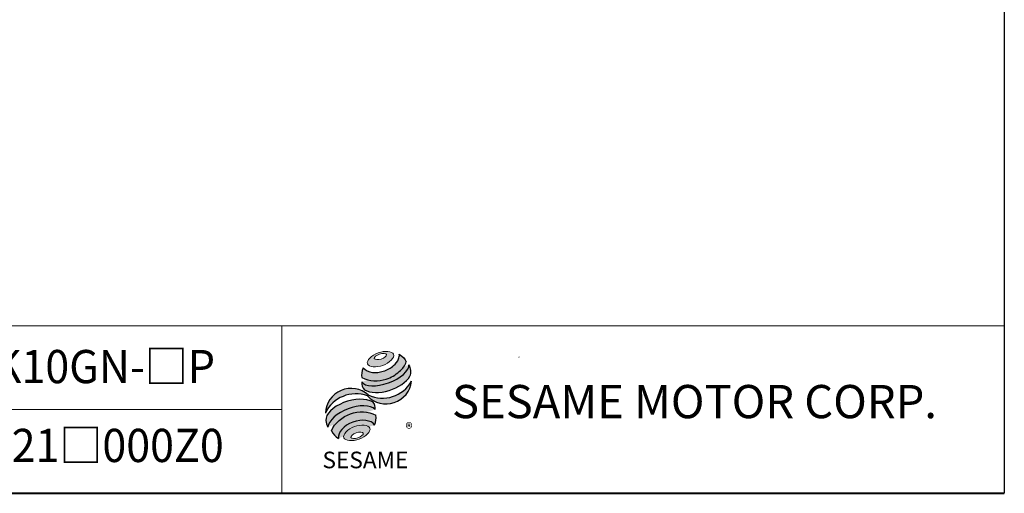
# Model space of a CAD drawing. Units: millimetres. Extents: x 15 to 430, y 15 to 300.
# Drawn here: x 289 to 430, y 15 to 83 of the extents above; entities that cross this region are included whole.
import ezdxf
from ezdxf.enums import TextEntityAlignment as Align

# ---------------------------------------------------------------- set-up
doc = ezdxf.new("R2010")
doc.units = ezdxf.units.MM
doc.header["$LTSCALE"] = 1.5
doc.linetypes.add('CENTERX2', pattern=[20.319999999999997, 12.7, -2.54, 2.54, -2.54])
doc.layers.add('中心線', color=52, linetype='CENTERX2')
doc.layers.add('標駐', color=7, linetype='Continuous')
doc.layers.add('輪廓線', color=7, linetype='Continuous', lineweight=30)
doc.styles.add('SLDTEXTSTYLE0', font='ARIAL.TTF', dxfattribs={"width": 0.948})
doc.styles.add('SLDTEXTSTYLE1', font='ARIAL.TTF')
doc.styles.add('SLDTEXTSTYLE2', font='ARIAL.TTF', dxfattribs={"width": 0.948, "bigfont": 'bigfont'})
doc.styles.add('SLDTEXTSTYLE4', font='ARIALBD.TTF', dxfattribs={"width": 0.948})

# ---------------------------------------------------------------- blocks, each defined once
blk = doc.blocks.new('圖塊13')
at = {"linetype": 'Continuous'}
h = blk.add_hatch(color=1, dxfattribs=at)
edge = h.paths.add_edge_path(flags=0)
edge.add_spline(control_points=[(7.647889972306603, 17.00148117155824), (8.584424553176756, 17.34587014854232), (10.79054522638102, 17.12894473061805), (8.480518750966489, 14.73722274182717), (5.171337741160096, 15.06261086871356), (6.711355391436449, 16.65709219457416), (7.647889972306603, 17.00148117155824)], knot_values=[0, 0, 0, 0, 0.25, 0.5, 0.75, 1, 1, 1, 1], weights=[1, 1, 1, 1, 1, 1, 1], degree=3, periodic=0)
edge = h.paths.add_edge_path(flags=0)
edge.add_spline(control_points=[(7.072742704803833, 16.18005864635384), (7.12857598303619, 16.00168601536946), (8.12228519363368, 15.92103318220675), (9.27784934013577, 16.87028971836895), (7.787285524239542, 16.99126896811302), (7.016909426571477, 16.35843127733821), (7.072742704803833, 16.18005864635384)], knot_values=[0, 0, 0, 0, 0.2500000000000001, 0.5, 0.75, 1, 1, 1, 1], weights=[1, 1, 1, 1, 1, 1, 1], degree=3, periodic=0)
h = blk.add_hatch(color=1, dxfattribs=at)
edge = h.paths.add_edge_path(flags=0)
edge.add_spline(control_points=[(4.250619129627437, 6.418796482984858), (3.314084548752664, 6.074407505999449), (1.774066898466389, 4.479926180137086), (5.083247908285585, 4.154538053255992), (7.393274383715037, 6.546260042049539), (5.187153710502212, 6.763185459970265), (4.250619129627437, 6.418796482984858)], knot_values=[0, 0, 0, 0, 0.2499999999999999, 0.5, 0.75, 1, 1, 1, 1], weights=[1, 1, 1, 1, 1, 1, 1], degree=3, periodic=0)
edge = h.paths.add_edge_path(flags=0)
edge.add_spline(control_points=[(4.485109801150966, 5.51453952426407), (4.929160452323209, 5.667600983190839), (5.941978719432043, 5.611904212377136), (4.796902213061838, 4.609990302595973), (3.277674812398587, 4.693535458816523), (4.041059149978724, 5.361478065337301), (4.485109801150966, 5.51453952426407)], knot_values=[0, 0, 0, 0, 0.25, 0.5, 0.75, 1, 1, 1, 1], weights=[1, 1, 1, 1, 1, 1, 1], degree=3, periodic=0)
at = {"layer": '中心線'}
h = blk.add_hatch(color=1, dxfattribs=at)
edge = h.paths.add_edge_path(flags=0)
edge.add_spline(control_points=[(5.4979280682598, 14.86046675811567), (5.261887396906562, 14.34373422993842), (5.239484941189112, 13.81525933473048), (5.305834524649791, 13.46631939359601)], knot_values=[0, 0, 0, 0, 0.4884105039816399, 0.4884105039816399, 0.4884105039816399, 0.4884105039816399], weights=[1, 1, 1, 1], degree=3, periodic=0)
edge.add_spline(control_points=[(5.305834524649791, 13.46631939359601), (6.374068100000128, 12.86613466757985), (8.446336033998342, 12.86951040513166), (10.60478619101663, 14.09556691421978), (11.53647938130504, 15.16903572159805), (11.67466595423878, 15.69821838436594)], knot_values=[0, 0, 0, 0, 0.4091170963401937, 0.6548043669721902, 0.8514887991502482, 0.8514887991502482, 0.8514887991502482, 0.8514887991502482], weights=[1, 1, 1, 1, 1, 1], degree=3, periodic=0)
edge.add_spline(control_points=[(11.67466595423879, 15.69821838436595), (11.51888195077692, 16.04611268767249), (11.19680245980874, 16.46500075382271), (10.67049634246009, 16.78694172541208)], knot_values=[0, 0, 0, 0, 0.4590419192686664, 0.4590419192686664, 0.4590419192686664, 0.4590419192686664], weights=[1, 1, 1, 1], degree=3, periodic=0)
edge.add_spline(control_points=[(10.67049634246009, 16.78694172541208), (10.68735441488156, 16.56884178941174), (10.57994766102293, 15.92500360888619), (9.775409017763273, 14.98477263345887), (8.044392609778312, 14.06416872231283), (6.157002535086971, 14.03381330548245), (5.4979280682598, 14.86046675811567)], knot_values=[0, 0, 0, 0, 0.08132341509079877, 0.2279594593705727, 0.4332489660143315, 0.8030080463493418, 0.8030080463493418, 0.8030080463493418, 0.8030080463493418], weights=[1, 1, 1, 1, 1, 1, 1], degree=3, periodic=0)
h = blk.add_hatch(color=1, dxfattribs=at)
edge = h.paths.add_edge_path(flags=0)
edge.add_arc((6.477681516351294, 12.58900810097591), 1.194035767271732, 168.3621772198201, 229.4245234025355)
edge.add_ellipse((8.71437342080436, 13.60507680615282), major_axis=(3.651095312691435, 1.190790980091383), ratio=0.5371428571428626, start_angle=205.6784380016542, end_angle=329.3896542710311)
edge.add_arc((10.59884746650024, 14.33131819003293), 1.73135564088768, 336.1521426637984, 392.8409252608677)
edge.add_ellipse((8.627359140975205, 14.22076514077784), major_axis=(3.381311446582408, 1.264314024863163), ratio=0.4437390608671208, start_angle=185.0255637961495, end_angle=352.21713539039337, ccw=False)
h = blk.add_hatch(color=1, dxfattribs=at)
edge = h.paths.add_edge_path(flags=0)
edge.add_arc((8.256477296917254, 15.28734023058895), 4.791130556638357, 244.9498890507386, 330.5249516995852, ccw=False)
edge.add_arc((3.766066275473642, 8.202267888253555), 3.686908682219435, 48.10924540340881, 177.9500526553587)
edge.add_arc((4.428423723283226, 6.319372027186601), 4.791130556638711, 69.43291289644583, 155.1324078792584, ccw=False)
edge.add_arc((8.766192432046612, 13.36368843697472), 3.686908682219158, 223.9443619392963, 353.2429906624782)
h = blk.add_hatch(color=1, dxfattribs=at)
edge = h.paths.add_edge_path(flags=0)
edge.add_ellipse((3.992893350483653, 7.136351917455399), major_axis=(3.487600855707693, 1.324533764674871), ratio=0.5235294117652273, start_angle=14.095136545453784, end_angle=164.8078450801835, ccw=False)
edge.add_arc((5.878905265660414, 9.063362949409898), 1.342351311957267, 351.5308011594623, 401.4061622742468)
edge.add_ellipse((3.870454831747514, 8.078657359926241), major_axis=(3.697016989676088, 1.084807242716901), ratio=0.5344613439872331, start_angle=27.40472928508425, end_angle=171.7282428117343)
edge.add_arc((3.978357442610325, 8.040999162748093), 3.922550862133668, 191.0466409495178, 205.75451162394)
h = blk.add_hatch(color=1, dxfattribs=at)
edge = h.paths.add_edge_path(flags=0)
edge.add_spline(control_points=[(7.308421975602775, 8.033149195591236), (5.112058676137857, 9.257444504337872), (1.929411441809803, 8.098819471010252), (0.9395905460057863, 5.801250204802153)], knot_values=[0, 0, 0, 0, 1, 1, 1, 1], weights=[1, 1, 1, 1], degree=3, periodic=0)
edge.add_arc((3.278730291352367, 6.951268001571379), 2.606552451255495, 206.1806388639608, 239.0996167773118)
edge.add_ellipse((4.606636709320059, 5.470114391043775), major_axis=(2.611754445774146, 0.9727236633309723), ratio=0.6035256865348777, start_angle=7.596570179775881, end_angle=172.3905265484761, ccw=False)
edge.add_arc((4.782996059244621, 7.670959767908413), 2.551265811423535, 336.231156255833, 368.1615451049561)
at = {"color": 1, "linetype": 'Continuous', "lineweight": 0}
for points in [[(7.647889972306603, 17.00148117155824), (8.584424553176756, 17.34587014854232), (10.79054522638102, 17.12894473061805), (8.480518750966489, 14.73722274182717), (5.171337741160096, 15.06261086871356), (6.711355391436449, 16.65709219457416), (7.647889972306603, 17.00148117155824)], [(7.072742704803833, 16.18005864635384), (7.016909426571477, 16.35843127733821), (7.787285524239542, 16.99126896811302), (9.27784934013577, 16.87028971836895), (8.12228519363368, 15.92103318220675), (7.12857598303619, 16.00168601536946), (7.072742704803833, 16.18005864635384)], [(4.250619129627422, 6.418796482984857), (5.187153710502196, 6.763185459970265), (7.393274383715018, 6.546260042049539), (5.083247908285598, 4.15453805325599), (1.774066898466369, 4.479926180137085), (3.314084548752647, 6.074407505999448), (4.250619129627422, 6.418796482984857)], [(4.48510980115096, 5.514539524264071), (4.929160452323203, 5.66760098319084), (5.941978719432043, 5.611904212377136), (4.796902213061847, 4.609990302595973), (3.277674812398587, 4.693535458816524), (4.041059149978717, 5.361478065337303), (4.48510980115096, 5.514539524264071)]]:
    blk.add_open_spline(points, degree=3, dxfattribs=at)
at = {"layer": '標駐', "color": 1}
for p, q in [((12.42244034034373, 12.88919200484932), (12.37851913178516, 12.84527079629075)), ((1.909367167498413, 4.74010911492976), (1.936564960551847, 4.767306907983195))]:
    blk.add_line(p, q, dxfattribs=at)
for centre, radius, start, end in [((10.59884746650025, 14.33131819003293), 1.731355640887659, 336.1521426637983, 32.95375475895947), ((6.477681516351294, 12.58900810097591), 1.194035767271731, 167.9158934979387, 229.4245234025349), ((8.766192432046612, 13.36368843697472), 3.686908682219207, 223.9443619392961, 353.2429906624782), ((8.256477296917254, 15.28734023058895), 4.791130556638366, 244.9498890507392, 330.5249516995864), ((3.766066275473642, 8.202267888253555), 3.686908682219438, 48.10924540340902, 177.9500526553587), ((4.428423723283212, 6.319372027186601), 4.791130556638712, 69.43291289644665, 155.1324078792592), ((5.878905265660425, 9.063362949409894), 1.342351311957301, 351.5308011594624, 41.40616227424645), ((3.97835744261033, 8.040999162748092), 3.922550862133681, 191.0466409495177, 205.7545116239397), ((4.782996059244615, 7.670959767908413), 2.551265811423549, 336.2311562558334, 8.161545104955286), ((3.278730291352385, 6.951268001571378), 2.606552451255507, 206.1806388639606, 239.0996167773116)]:
    blk.add_arc(centre, radius, start, end, dxfattribs=at)
for centre, major_axis, ratio, start_param, end_param in [((8.627359140975205, 14.22076514077784), (3.381311446582409, 1.264314024863163), 0.443739060867121, 3.229063400082057, 6.147574057112794), ((8.71437342080436, 13.60507680615282), (3.651095312691436, 1.190790980091384), 0.5371428571428626, 3.589765943487885, 5.748933989035294), ((3.870454831747514, 8.078657359926241), (3.697016989676088, 1.0848072427169), 0.5344613439872328, 0.4783027566424291, 2.997223255729046), ((3.992893350483674, 7.136351917455399), (3.487600855707693, 1.324533764674871), 0.5235294117652274, 0.2460065412363694, 2.876439529765959), ((4.606636709320041, 5.470114391043774), (2.611754445774147, 0.9727236633309726), 0.6035256865348776, 0.1325851614959246, 3.008782287517633)]:
    blk.add_ellipse(centre, major_axis=major_axis, ratio=ratio, start_param=start_param, end_param=end_param, dxfattribs=at)
for points, knots in [([(5.305834524649791, 13.46631939359601), (6.374068100000128, 12.86613466757985), (8.446336033998342, 12.86951040513166), (10.60478619101663, 14.09556691421978), (11.53647938130504, 15.16903572159805), (11.67466595423878, 15.69821838436594)], [0, 0, 0, 0, 0.4091170963401937, 0.6548043669721902, 0.8514887991502482, 0.8514887991502482, 0.8514887991502482, 0.8514887991502482]), ([(5.4979280682598, 14.86046675811567), (6.157002535086971, 14.03381330548245), (8.044392609778312, 14.06416872231283), (9.775409017763273, 14.98477263345887), (10.57994766102293, 15.92500360888619), (10.68735441488156, 16.56884178941174), (10.67049634246009, 16.78694172541208)], [0, 0, 0, 0, 0.3697590803350102, 0.575048586978769, 0.721684631258543, 0.8030080463493418, 0.8030080463493418, 0.8030080463493418, 0.8030080463493418])]:
    blk.add_open_spline(points, degree=3, knots=knots, dxfattribs=at)
for points in [[(10.67049634246009, 16.78694172541208), (11.19680245980874, 16.46500075382271), (11.51888195077692, 16.04611268767249), (11.67466595423879, 15.69821838436595)], [(5.4979280682598, 14.86046675811567), (5.261887396906562, 14.34373422993842), (5.239484941189112, 13.81525933473048), (5.305834524649791, 13.46631939359601)], [(0.9395905460057863, 5.801250204802153), (1.929411441809796, 8.098819471010252), (5.112058676137847, 9.25744450433787), (7.308421975602775, 8.033149195591236)]]:
    blk.add_open_spline(points, degree=3, dxfattribs=at)
at = {"layer": '中心線', "color": 1, "insert": (11.54839315620662, 6.928144827411423), "char_height": 1.5875, "attachment_point": 1, "style": 'SLDTEXTSTYLE0'}
blk.add_mtext('®', dxfattribs=at)
at = {"layer": '輪廓線', "color": 1, "insert": (-0.3406486588326263, 2.819860730213164), "char_height": 2.38125, "attachment_point": 1, "style": 'SLDTEXTSTYLE1'}
blk.add_mtext('SESAME', dxfattribs=at)
blk = doc.blocks.new('圖塊22')
at = {"color": 7, "linetype": 'Continuous', "lineweight": 0, "style": 'SLDTEXTSTYLE2', "width": 0.948}
for tag, p in [('機型', (-6.349999923259019, 11.24639076266961)), ('圖號', (-6.34999992325902, -0.06557467828448987))]:
    blk.add_attdef(tag, text='', height=4.762499999999999, dxfattribs=at).set_placement(p, align=Align.BOTTOM_LEFT)

msp = doc.modelspace()

# ---------------------------------------------------------------- linework, layer by layer
at = {"color": 7, "linetype": 'Continuous', "lineweight": 30}
msp.add_line((430.4999999999999, 300), (430.4999999999999, 15.00000000000003), dxfattribs=at)
at = {"color": 7, "linetype": 'Continuous', "lineweight": 0}
for p, q in [((430.4999999999999, 39.00000000000004), (192, 39.00000000000004)), ((327, 15.00000000000003), (327, 39.00000000000004)), ((361.01156447695, 34.59087423171206), (360.9381599669276, 34.47047666405525)), ((327, 27.00000000000005), (192, 27.00000000000005))]:
    msp.add_line(p, q, dxfattribs=at)
at = {"color": 7, "linetype": 'Continuous', "lineweight": 40}
msp.add_line((15.00000000000001, 15.00000000000003), (430.4999999999999, 15.00000000000003), dxfattribs=at)

# ---------------------------------------------------------------- block references
at = {"color": 7, "linetype": 'Continuous'}
ref = msp.add_blockref('圖塊22', (297.8124969541662, 18.06336302741227), dxfattribs=at)
ref.add_attrib('圖號', '5CA21□000Z0', dxfattribs={"color": 7, "linetype": 'Continuous', "lineweight": 0, "height": 4.762499999999999, "style": 'SLDTEXTSTYLE0', "width": 0.948}).set_placement((277.1970440536373, 17.99778834912778), align=Align.BOTTOM_LEFT)
ref.add_attrib('機型', '4TK10GN-□P', dxfattribs={"color": 7, "linetype": 'Continuous', "lineweight": 0, "height": 4.762499999999999, "style": 'SLDTEXTSTYLE0', "width": 0.948}).set_placement((278.6081556133561, 29.30975379008188), align=Align.BOTTOM_LEFT)
msp.add_blockref('圖塊13', (333.1558035884145, 18.1547375309781), dxfattribs=at)

# ---------------------------------------------------------------- texts
at = {"color": 7, "linetype": 'Continuous', "lineweight": 0, "insert": (351.3708255017635, 30.53903594600341), "char_height": 4.762499999999999, "attachment_point": 1, "style": 'SLDTEXTSTYLE4'}
msp.add_mtext('SESAME MOTOR CORP.', dxfattribs=at)

doc.saveas('drawing.dxf')
